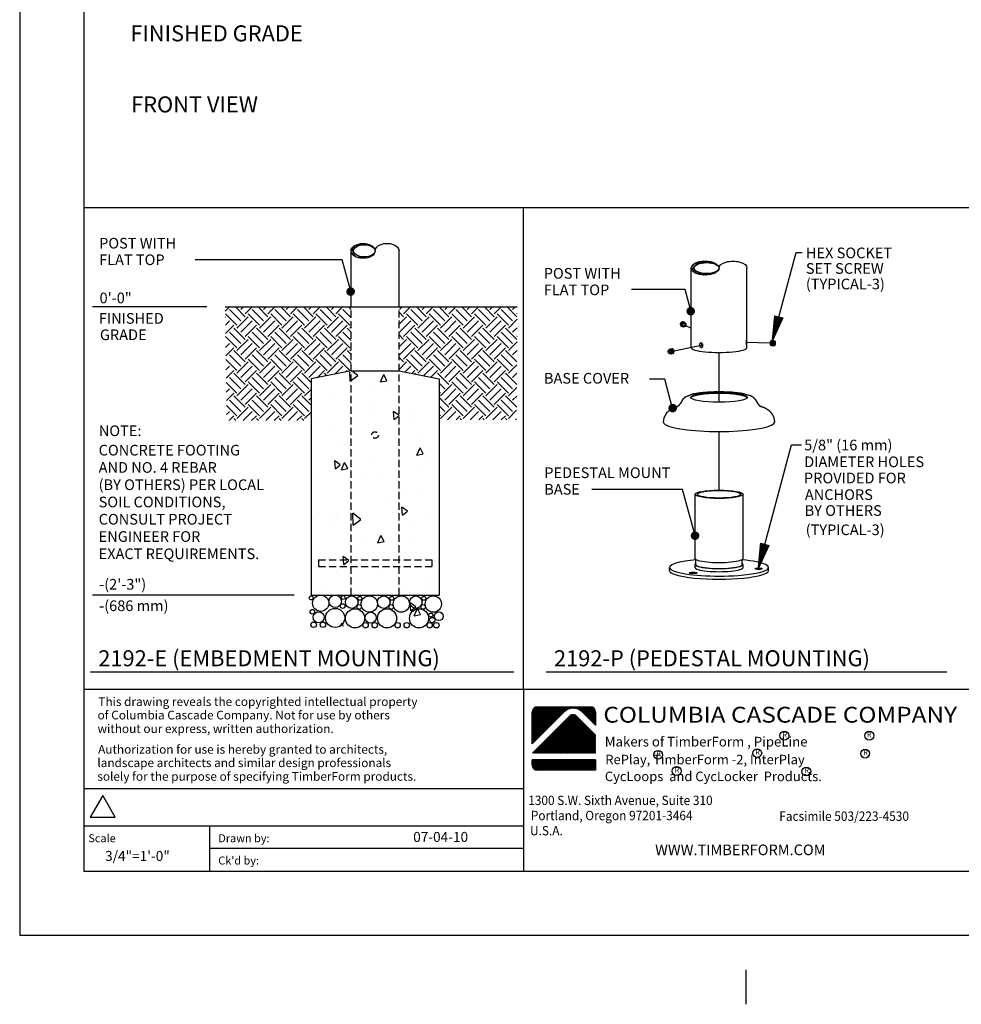
# Model space of a CAD drawing. Extents: x -9 to 141, y -7 to 181.
# Drawn here: x -2 to 86, y -7 to 85 of the extents above; entities that cross this region are included whole.
import ezdxf
from ezdxf.enums import TextEntityAlignment as Align

# ---------------------------------------------------------------- set-up
doc = ezdxf.new("R2010")
doc.units = 0
doc.header["$LTSCALE"] = 5.3333
doc.header["$MEASUREMENT"] = 0
doc.linetypes.add('HIDDEN2', pattern=[0.1875, 0.125, -0.0625])
doc.linetypes.add('PHANTOM2', pattern=[1.25, 0.625, -0.125, 0.125, -0.125, 0.125, -0.125])
doc.layers.get('0').update_dxf_attribs({"color": 2, "linetype": 'CONTINUOUS'})
for name, color, linetype in [('1', 7, 'CONTINUOUS'), ('BOLD', 10, 'CONTINUOUS'), ('DIM', 4, 'CONTINUOUS'), ('HATCH', 9, 'CONTINUOUS'), ('HIDDEN', 3, 'HIDDEN2'), ('LEADERS', 7, 'CONTINUOUS'), ('NOTES', 7, 'CONTINUOUS'), ('PHANTOM', 5, 'PHANTOM2'), ('TITLE', 7, 'CONTINUOUS')]:
    doc.layers.add(name, color=color, linetype=linetype)
doc.styles.add('ROMANC', font='ROMANC.shx')
doc.styles.add('ROMAND', font='romand', dxfattribs={"height": 1.5})
doc.styles.add('ROMANS', font='ROMANS', dxfattribs={"height": 1.8})

# ---------------------------------------------------------------- blocks, each defined once
blk = doc.blocks.new('*X3')
at = {"color": 0}
for p, q in [((380.55, 36.01), (381.66, 37.12)), ((380.55, 36.18), (381.48, 37.12)), ((380.55, 36.36), (381.3, 37.12)), ((380.55, 36.54), (381.13, 37.12)), ((380.55, 36.72), (380.95, 37.12)), ((380.55, 36.89), (380.77, 37.12)), ((380.55, 37.07), (380.6, 37.12)), ((380.58, 35.86), (381.83, 37.12)), ((380.62, 35.73), (382.01, 37.12)), ((380.68, 35.61), (382.19, 37.12)), ((380.75, 35.51), (382.36, 37.12)), ((380.84, 35.41), (382.54, 37.12)), ((380.93, 35.33), (382.72, 37.12)), ((381.04, 35.26), (382.89, 37.12)), ((381.15, 35.2), (383.07, 37.12)), ((381.28, 35.15), (383.25, 37.12)), ((381.43, 35.13), (383.43, 37.12)), ((381.6, 35.12), (383.6, 37.12)), ((381.78, 35.12), (383.78, 37.12)), ((381.96, 35.12), (383.96, 37.12)), ((382.13, 35.12), (384.13, 37.12)), ((382.31, 35.12), (384.31, 37.12)), ((382.49, 35.12), (384.49, 37.12)), ((382.66, 35.12), (384.66, 37.12)), ((382.84, 35.12), (384.84, 37.12)), ((383.02, 35.12), (385.02, 37.12)), ((383.19, 35.12), (385.19, 37.12)), ((383.37, 35.12), (385.37, 37.12)), ((383.55, 35.12), (385.55, 37.12)), ((383.72, 35.12), (385.72, 37.12)), ((383.9, 35.12), (385.9, 37.12)), ((384.08, 35.12), (386.08, 37.12)), ((384.25, 35.12), (386.25, 37.12)), ((384.43, 35.12), (386.43, 37.12)), ((384.61, 35.12), (386.61, 37.12)), ((384.78, 35.12), (386.78, 37.12)), ((384.96, 35.12), (386.96, 37.12)), ((385.14, 35.12), (387.14, 37.12)), ((385.31, 35.12), (387.31, 37.12)), ((385.49, 35.12), (387.49, 37.12)), ((385.67, 35.12), (387.67, 37.12)), ((385.84, 35.12), (387.84, 37.12)), ((386.02, 35.12), (388.02, 37.12)), ((386.2, 35.12), (388.2, 37.12)), ((386.37, 35.12), (388.37, 37.12)), ((386.55, 35.12), (388.55, 37.12)), ((386.73, 35.12), (388.73, 37.12)), ((386.91, 35.12), (388.91, 37.12)), ((387.08, 35.12), (389.08, 37.12)), ((387.26, 35.12), (389.26, 37.12)), ((387.44, 35.12), (389.44, 37.12)), ((387.61, 35.12), (389.61, 37.12)), ((387.79, 35.12), (389.79, 37.12)), ((387.97, 35.12), (389.97, 37.12)), ((388.14, 35.12), (390.14, 37.12)), ((388.32, 35.12), (390.32, 37.12)), ((388.5, 35.12), (390.5, 37.12)), ((388.67, 35.12), (390.67, 37.12)), ((388.85, 35.12), (390.85, 37.12)), ((389.03, 35.12), (391.03, 37.12)), ((389.2, 35.12), (391.2, 37.12)), ((389.38, 35.12), (391.38, 37.12)), ((389.56, 35.12), (391.56, 37.12)), ((389.73, 35.12), (391.73, 37.12)), ((389.91, 35.12), (391.91, 37.12)), ((390.09, 35.12), (392.09, 37.12)), ((390.26, 35.12), (392.26, 37.12)), ((390.44, 35.12), (392.44, 37.12)), ((390.62, 35.12), (392.55, 37.05)), ((390.79, 35.12), (392.55, 36.87)), ((390.97, 35.12), (392.55, 36.69)), ((391.15, 35.12), (392.55, 36.52)), ((391.32, 35.12), (392.55, 36.34)), ((391.5, 35.12), (392.55, 36.16)), ((391.68, 35.12), (392.55, 35.99)), ((391.86, 35.12), (392.55, 35.81)), ((392.03, 35.12), (392.55, 35.63)), ((392.21, 35.12), (392.55, 35.46)), ((392.39, 35.12), (392.55, 35.28))]:
    blk.add_line(p, q, dxfattribs=at)
blk = doc.blocks.new('*X2')
at = {"color": 0}
for p, q in [((380.55, 40.25), (387.41, 47.12)), ((380.55, 40.43), (387.24, 47.12)), ((380.55, 40.6), (387.06, 47.12)), ((380.55, 40.78), (386.88, 47.12)), ((380.55, 40.96), (386.71, 47.12)), ((380.55, 41.13), (386.53, 47.12)), ((380.55, 41.31), (386.35, 47.12)), ((380.55, 41.49), (386.18, 47.12)), ((380.55, 41.66), (386, 47.12)), ((380.55, 41.84), (385.82, 47.12)), ((380.55, 42.02), (385.65, 47.12)), ((380.55, 42.2), (385.47, 47.12)), ((380.55, 42.37), (385.29, 47.12)), ((380.55, 42.55), (385.12, 47.12)), ((380.55, 42.73), (384.94, 47.12)), ((380.55, 42.9), (384.76, 47.12)), ((380.55, 43.08), (384.59, 47.12)), ((380.55, 43.26), (384.41, 47.12)), ((380.55, 43.43), (384.23, 47.12)), ((380.55, 43.61), (384.06, 47.12)), ((380.55, 43.79), (383.88, 47.12)), ((380.55, 43.96), (383.7, 47.12)), ((380.55, 44.14), (383.53, 47.12)), ((380.55, 44.32), (383.35, 47.12)), ((380.55, 44.49), (383.17, 47.12)), ((380.55, 44.67), (383, 47.12)), ((380.55, 44.85), (382.82, 47.12)), ((380.55, 45.02), (382.64, 47.12)), ((380.55, 45.2), (382.47, 47.12)), ((380.55, 45.38), (382.29, 47.12)), ((380.55, 45.55), (382.11, 47.12)), ((380.55, 45.73), (381.93, 47.12)), ((380.55, 45.91), (381.76, 47.12)), ((380.55, 46.08), (381.58, 47.12)), ((380.56, 46.27), (381.39, 47.11)), ((380.63, 46.52), (381.14, 47.04)), ((386.89, 46.42), (387.59, 47.12)), ((387.29, 46.64), (387.77, 47.12)), ((387.57, 46.74), (387.95, 47.12)), ((387.81, 46.8), (388.12, 47.12)), ((388.02, 46.84), (388.3, 47.12)), ((388.21, 46.85), (388.48, 47.12)), ((388.38, 46.85), (388.65, 47.12)), ((388.55, 46.84), (388.83, 47.12)), ((388.7, 46.82), (389.01, 47.12)), ((388.85, 46.79), (389.18, 47.12)), ((388.99, 46.75), (389.36, 47.12)), ((389.13, 46.71), (389.54, 47.12)), ((389.25, 46.66), (389.71, 47.12)), ((389.38, 46.61), (389.89, 47.12)), ((389.49, 46.55), (390.07, 47.12)), ((389.61, 46.48), (390.24, 47.12)), ((389.71, 46.41), (390.42, 47.12)), ((389.81, 46.34), (390.6, 47.12)), ((389.91, 46.26), (390.77, 47.12)), ((390.01, 46.18), (390.95, 47.12)), ((390.1, 46.09), (391.13, 47.12)), ((390.18, 46), (391.3, 47.12)), ((390.27, 45.91), (391.48, 47.12)), ((390.36, 45.82), (391.65, 47.11)), ((390.45, 45.73), (391.8, 47.09)), ((390.54, 45.65), (391.93, 47.04)), ((390.63, 45.56), (392.05, 46.98)), ((390.71, 45.47), (392.16, 46.91)), ((390.8, 45.38), (392.25, 46.83)), ((390.89, 45.29), (392.33, 46.74)), ((390.98, 45.2), (392.41, 46.63)), ((391.07, 45.12), (392.47, 46.51)), ((391.16, 45.03), (392.51, 46.38)), ((391.24, 44.94), (392.54, 46.23)), ((391.33, 44.85), (392.55, 46.06)), ((391.42, 44.76), (392.55, 45.89)), ((391.51, 44.67), (392.55, 45.71)), ((391.6, 44.59), (392.55, 45.53)), ((391.69, 44.5), (392.55, 45.36)), ((391.77, 44.41), (392.55, 45.18)), ((391.86, 44.32), (392.55, 45)), ((391.95, 44.23), (392.55, 44.83)), ((392.04, 44.14), (392.55, 44.65)), ((392.13, 44.05), (392.55, 44.47)), ((392.22, 43.97), (392.55, 44.3)), ((392.31, 43.88), (392.55, 44.12)), ((392.39, 43.79), (392.55, 43.94)), ((392.48, 43.7), (392.55, 43.77))]:
    blk.add_line(p, q, dxfattribs=at)
blk = doc.blocks.new('*X1')
at = {"color": 0}
for p, q in [((380.61, 38.37), (387.83, 45.59)), ((380.7, 38.37), (387.98, 45.66)), ((380.79, 38.37), (388.1, 45.69)), ((380.87, 38.37), (388.21, 45.7)), ((380.96, 38.37), (388.3, 45.71)), ((381.05, 38.37), (388.38, 45.7)), ((381.14, 38.37), (388.46, 45.69)), ((381.23, 38.37), (388.53, 45.68)), ((381.32, 38.37), (388.6, 45.66)), ((381.4, 38.37), (388.67, 45.63)), ((381.49, 38.37), (388.73, 45.61)), ((381.58, 38.37), (388.79, 45.58)), ((381.67, 38.37), (388.84, 45.54)), ((381.76, 38.37), (388.89, 45.51)), ((381.85, 38.37), (388.94, 45.47)), ((381.94, 38.37), (388.99, 45.42)), ((382.02, 38.37), (389.03, 45.38)), ((382.11, 38.37), (389.08, 45.34)), ((382.2, 38.37), (389.12, 45.29)), ((382.29, 38.37), (389.17, 45.25)), ((382.38, 38.37), (389.21, 45.2)), ((382.47, 38.37), (389.26, 45.16)), ((382.55, 38.37), (389.3, 45.12)), ((382.64, 38.37), (389.34, 45.07)), ((382.73, 38.37), (389.39, 45.03)), ((382.82, 38.37), (389.43, 44.98)), ((382.91, 38.37), (389.48, 44.94)), ((383, 38.37), (389.52, 44.89)), ((383.08, 38.37), (389.56, 44.85)), ((383.17, 38.37), (389.61, 44.81)), ((383.26, 38.37), (389.65, 44.76)), ((383.35, 38.37), (389.7, 44.72)), ((383.44, 38.37), (389.74, 44.67)), ((383.53, 38.37), (389.79, 44.63)), ((383.61, 38.37), (389.83, 44.59)), ((383.7, 38.37), (389.87, 44.54)), ((383.79, 38.37), (389.92, 44.5)), ((383.88, 38.37), (389.96, 44.45)), ((383.97, 38.37), (390.01, 44.41)), ((384.06, 38.37), (390.05, 44.36)), ((384.14, 38.37), (390.1, 44.32)), ((384.23, 38.37), (390.14, 44.28)), ((384.32, 38.37), (390.18, 44.23)), ((384.41, 38.37), (390.23, 44.19)), ((384.5, 38.37), (390.27, 44.14)), ((384.59, 38.37), (390.32, 44.1)), ((384.68, 38.37), (390.36, 44.05)), ((384.76, 38.37), (390.4, 44.01)), ((384.85, 38.37), (390.45, 43.97)), ((384.94, 38.37), (390.49, 43.92)), ((385.03, 38.37), (390.54, 43.88)), ((385.12, 38.37), (390.58, 43.83)), ((385.21, 38.37), (390.63, 43.79)), ((385.29, 38.37), (390.67, 43.75)), ((385.38, 38.37), (390.71, 43.7)), ((385.47, 38.37), (390.76, 43.66)), ((385.56, 38.37), (390.8, 43.61)), ((385.65, 38.37), (390.85, 43.57)), ((385.74, 38.37), (390.89, 43.52)), ((385.82, 38.37), (390.93, 43.48)), ((385.91, 38.37), (390.98, 43.44)), ((386, 38.37), (391.02, 43.39)), ((386.09, 38.37), (391.07, 43.35)), ((386.18, 38.37), (391.11, 43.3)), ((386.27, 38.37), (391.16, 43.26)), ((386.35, 38.37), (391.2, 43.22)), ((386.44, 38.37), (391.24, 43.17)), ((386.53, 38.37), (391.29, 43.13)), ((386.62, 38.37), (391.33, 43.08)), ((386.71, 38.37), (391.38, 43.04)), ((386.8, 38.37), (391.42, 42.99)), ((386.88, 38.37), (391.47, 42.95)), ((386.97, 38.37), (391.51, 42.91)), ((387.06, 38.37), (391.55, 42.86)), ((387.15, 38.37), (391.6, 42.82)), ((387.24, 38.37), (391.64, 42.77)), ((387.33, 38.37), (391.69, 42.73)), ((387.42, 38.37), (391.73, 42.68)), ((387.5, 38.37), (391.77, 42.64)), ((387.59, 38.37), (391.82, 42.6)), ((387.68, 38.37), (391.86, 42.55)), ((387.77, 38.37), (391.91, 42.51)), ((387.86, 38.37), (391.95, 42.46)), ((387.95, 38.37), (392, 42.42)), ((388.03, 38.37), (392.04, 42.38)), ((388.12, 38.37), (392.08, 42.33)), ((388.21, 38.37), (392.13, 42.29)), ((388.3, 38.37), (392.17, 42.24)), ((388.39, 38.37), (392.22, 42.2)), ((388.48, 38.37), (392.26, 42.15)), ((388.56, 38.37), (392.31, 42.11)), ((388.65, 38.37), (392.35, 42.07)), ((388.74, 38.37), (392.39, 42.02)), ((388.83, 38.37), (392.44, 41.98)), ((388.92, 38.37), (392.48, 41.93)), ((389.01, 38.37), (392.53, 41.89)), ((389.09, 38.37), (392.55, 41.82)), ((389.18, 38.37), (392.55, 41.73)), ((389.27, 38.37), (392.55, 41.64)), ((389.36, 38.37), (392.55, 41.56)), ((389.45, 38.37), (392.55, 41.47)), ((389.54, 38.37), (392.55, 41.38)), ((389.62, 38.37), (392.55, 41.29)), ((389.71, 38.37), (392.55, 41.2)), ((389.8, 38.37), (392.55, 41.11)), ((389.89, 38.37), (392.55, 41.03)), ((389.98, 38.37), (392.55, 40.94)), ((390.07, 38.37), (392.55, 40.85)), ((390.16, 38.37), (392.55, 40.76)), ((390.24, 38.37), (392.55, 40.67)), ((390.33, 38.37), (392.55, 40.58)), ((390.42, 38.37), (392.55, 40.49)), ((390.51, 38.37), (392.55, 40.41)), ((390.6, 38.37), (392.55, 40.32)), ((390.69, 38.37), (392.55, 40.23)), ((390.77, 38.37), (392.55, 40.14)), ((390.86, 38.37), (392.55, 40.05)), ((390.95, 38.37), (392.55, 39.96)), ((391.04, 38.37), (392.55, 39.88)), ((391.13, 38.37), (392.55, 39.79)), ((391.22, 38.37), (392.55, 39.7)), ((391.3, 38.37), (392.55, 39.61)), ((391.39, 38.37), (392.55, 39.52)), ((391.48, 38.37), (392.55, 39.43)), ((391.57, 38.37), (392.55, 39.35)), ((391.66, 38.37), (392.55, 39.26)), ((391.75, 38.37), (392.55, 39.17)), ((391.83, 38.37), (392.55, 39.08)), ((391.92, 38.37), (392.55, 38.99)), ((392.01, 38.37), (392.55, 38.9)), ((392.1, 38.37), (392.55, 38.82)), ((392.19, 38.37), (392.55, 38.73)), ((392.28, 38.37), (392.55, 38.64)), ((392.37, 38.37), (392.55, 38.55)), ((392.45, 38.37), (392.55, 38.46)), ((392.54, 38.37), (392.55, 38.37))]:
    blk.add_line(p, q, dxfattribs=at)
blk = doc.blocks.new('*X4')
at = {"color": 0}
for p, q in [((4.7807, 6.634), (4.8374, 6.634)), ((4.7864, 6.6349), (4.8374, 6.6349)), ((4.7921, 6.6359), (4.8374, 6.6359)), ((4.7978, 6.6368), (4.8374, 6.6368)), ((4.8034, 6.6378), (4.8374, 6.6378)), ((4.8091, 6.6387), (4.8374, 6.6387)), ((4.8148, 6.6397), (4.8374, 6.6397)), ((4.8204, 6.6406), (4.8374, 6.6406)), ((4.8261, 6.6415), (4.8374, 6.6415)), ((4.8318, 6.6425), (4.8374, 6.6425)), ((4.6589, 6.6132), (4.8374, 6.6132)), ((4.6617, 6.6141), (4.8374, 6.6141)), ((4.6646, 6.6122), (4.8374, 6.6122)), ((4.6673, 6.6151), (4.8374, 6.6151)), ((4.6702, 6.6113), (4.8374, 6.6113)), ((4.673, 6.616), (4.8374, 6.616)), ((4.6759, 6.6104), (4.8374, 6.6104)), ((4.6787, 6.617), (4.8374, 6.617)), ((4.6816, 6.6094), (4.8374, 6.6094)), ((4.6843, 6.6179), (4.8374, 6.6179)), ((4.6872, 6.6085), (4.8374, 6.6085)), ((4.69, 6.6189), (4.8374, 6.6189)), ((4.6929, 6.6075), (4.8374, 6.6075)), ((4.6957, 6.6198), (4.8374, 6.6198)), ((4.6986, 6.6066), (4.8374, 6.6066)), ((4.7013, 6.6208), (4.8374, 6.6208)), ((4.7043, 6.6056), (4.8374, 6.6056)), ((4.707, 6.6217), (4.8374, 6.6217)), ((4.7099, 6.6047), (4.8374, 6.6047)), ((4.7127, 6.6226), (4.8374, 6.6226)), ((4.7156, 6.6037), (4.8374, 6.6037)), ((4.7184, 6.6236), (4.8374, 6.6236)), ((4.7213, 6.6028), (4.8374, 6.6028)), ((4.724, 6.6245), (4.8374, 6.6245)), ((4.7269, 6.6018), (4.8374, 6.6018)), ((4.7297, 6.6255), (4.8374, 6.6255)), ((4.7326, 6.6009), (4.8374, 6.6009)), ((4.7354, 6.6264), (4.8374, 6.6264)), ((4.7383, 6.6), (4.8374, 6.6)), ((4.741, 6.6274), (4.8374, 6.6274)), ((4.744, 6.599), (4.8374, 6.599)), ((4.7467, 6.6283), (4.8374, 6.6283)), ((4.7496, 6.5981), (4.8374, 6.5981)), ((4.7524, 6.6293), (4.8374, 6.6293)), ((4.7553, 6.5971), (4.8374, 6.5971)), ((4.7581, 6.6302), (4.8374, 6.6302)), ((4.761, 6.5962), (4.8374, 6.5962)), ((4.7637, 6.6311), (4.8374, 6.6311)), ((4.7666, 6.5952), (4.8374, 6.5952)), ((4.7694, 6.6321), (4.8374, 6.6321)), ((4.7723, 6.5943), (4.8374, 6.5943)), ((4.7751, 6.633), (4.8374, 6.633)), ((4.778, 6.5933), (4.8374, 6.5933)), ((4.7837, 6.5924), (4.8374, 6.5924)), ((4.7893, 6.5915), (4.8374, 6.5915)), ((4.795, 6.5905), (4.8374, 6.5905)), ((4.8007, 6.5896), (4.8374, 6.5896)), ((4.8063, 6.5886), (4.8374, 6.5886)), ((4.812, 6.5877), (4.8374, 6.5877)), ((4.8177, 6.5867), (4.8374, 6.5867)), ((4.8233, 6.5858), (4.8374, 6.5858)), ((4.829, 6.5848), (4.8374, 6.5848)), ((4.8347, 6.5839), (4.8374, 6.5839))]:
    blk.add_line(p, q, dxfattribs=at)
blk = doc.blocks.new('ARROW-2D')
blk.add_lwpolyline([(0, 0), (0.18, 0.03), (0.18, -0.03)], close=True)
blk.add_blockref('*X4', (-4.6574, -6.6134))

msp = doc.modelspace()

# ---------------------------------------------------------------- hatches: boundary and pattern name
h = msp.add_hatch()
h.set_pattern_fill('ANSI32', scale=0.75, angle=360, style=0)
h.set_pattern_definition([(135, (31.26334, 65.90302), (-0.198874, -0.198874), []), (135, (31.26334, 66.0356), (-0.198874, -0.198874), [])])
edge = h.paths.add_edge_path(flags=16)
edge.add_ellipse((30.25684, 63.18525), major_axis=(-1.0065, 0), ratio=0.56082531, start_angle=0, end_angle=360)
edge = h.paths.add_edge_path()
edge.add_ellipse((30.13834, 63.18525), major_axis=(-1.125, 0), ratio=0.61969145, start_angle=0, end_angle=360)
at = {"layer": 'HATCH'}
h = msp.add_hatch(dxfattribs=at)
h.set_pattern_fill('ANSI32', color=256, scale=0.580645, angle=180, style=0)
h.set_pattern_definition([(225, (101.02237, 77.74808), (0.1539668, -0.1539668), []), (225, (100.91972, 77.74808), (0.1539668, -0.1539668), [])])
edge = h.paths.add_edge_path(flags=16)
edge.add_ellipse((62.32934, 61.57074), major_axis=(-1.16884, 0), ratio=0.44113264, start_angle=0, end_angle=360)
edge = h.paths.add_edge_path()
edge.add_ellipse((62.19172, 61.57074), major_axis=(-1.30645, 0), ratio=0.5, start_angle=0, end_angle=360)
h = msp.add_hatch(dxfattribs=at)
h.set_pattern_fill('EARTH', color=256, scale=6, angle=45, style=0)
h.paths.add_polyline_path([(44.58986, 57.92367), (33.51334, 57.92367), (33.51334, 51.92367), (37.26334, 51.17367), (37.26334, 47.33833), (44.52725, 47.33833)])
h.paths.add_polyline_path([(17.2106, 57.92367), (29.01334, 57.92367), (29.01334, 51.92367), (25.26334, 51.17367), (25.26334, 47.27576), (17.35497, 47.27576)])
h = msp.add_hatch(dxfattribs=at)
h.set_pattern_fill('AR-CONC', color=256, angle=45, style=0)
h.set_pattern_definition([(95, (-3.9834, -2.9573), (5.5155, 4.62807), [0.75, -8.25]), (40, (-3.9834, -2.957), (-6.2999, 4.3377), [0.6, -6.6]), (145.451, (-3.524, -2.572), (-0.7844, 8.96575), [0.6374, -7.0114]), (91.184, (-5.398, -1.543), (8.7169, 6.3761), [1.125, -12.375]), (141.636, (-4.671, -1.012), (-0.279, 13.4971), [0.9561, -10.5171]), (36.184, (-5.398, -1.543), (-0.279, 13.4971), [0.9, -9.9]), (66, (-4.337, -1.1896), (7.0677, 1.3738), [0.75, -8.25]), (11, (-4.337, -1.1896), (-3.4071, 6.8481), [0.6, -6.6]), (116.451, (-3.748, -1.075), (3.66064, 8.2219), [0.6374, -7.0114]), (82.5, (-3.9834, -2.9573), (-2.26793, 2.4399), [0, -6.52, 0, -6.7, 0, -6.625]), (52.5, (-3.9834, -2.9573), (-0.92873, 4.6491), [0, -3.82, 0, -6.37, 0, -2.525]), (12.5, (-5.5603, -4.5342), (3.93418, 3.61521), [0, -2.5, 0, -7.8, 0, -10.35]), (2.5, (-6.2674, -5.2413), (3.4159, 4.8316), [0, -3.25, 0, -5.18, 0, -7.35])])
h.paths.add_polyline_path([(37.26334, 51.21632), (37.26334, 27.96632), (25.26334, 27.96632), (25.26334, 51.21632), (29.82584, 51.96632), (32.70084, 51.96632)])

# ---------------------------------------------------------------- linework, layer by layer
at = {"color": 7}
for p, q in [((29.01334, 57.92367), (29.01334, 63.18525)), ((33.51334, 57.92367), (33.51334, 63.18525)), ((29.01334, 51.92367), (25.26334, 51.17367)), ((29.01334, 51.92367), (33.51334, 51.92367)), ((29.82584, 51.92367), (32.70084, 51.92367)), ((33.51334, 51.92367), (37.26334, 51.17367)), ((25.26334, 51.17367), (25.26334, 30.92367)), ((37.26334, 51.17367), (37.26334, 30.92367)), ((25.26334, 30.92367), (37.26334, 30.92367))]:
    msp.add_line(p, q, dxfattribs=at)
at = {"color": 7, "extrusion": (1.38778e-17, 0.984808, 0.173648)}
for p, q in [((60.88527, 54.11408), (60.88527, 61.57074)), ((66.11108, 54.11408), (66.11108, 61.57074)), ((60.07386, 49.22349), (59.85725, 48.85593)), ((66.92249, 49.22349), (67.1391, 48.85593)), ((61.24818, 34.3617), (61.24818, 40.36585)), ((65.74818, 34.3617), (65.74818, 40.36585)), ((61.32076, 33.78987), (61.32076, 34.26326)), ((65.67559, 33.78987), (65.67559, 34.26326)), ((58.85301, 33.21805), (58.85301, 33.50396)), ((61.24818, 33.50396), (61.24818, 33.78987)), ((65.74818, 33.50396), (65.74818, 33.78987)), ((68.14334, 33.21805), (68.14334, 33.50396))]:
    msp.add_line(p, q, dxfattribs=at)
msp.add_line((17.2106, 57.92367), (44.58986, 57.92367))
at = {"color": 7}
for centre, major_axis, ratio in [((30.13834, 63.18525), (-1.125, 0), 0.61969145), ((30.25684, 63.18525), (-1.0065, 0), 0.56082531), ((63.49818, 49.44855), (-2.64902, 0), 0.17364818), ((63.49818, 40.36585), (2.25, 0), 0.17364818), ((63.49818, 40.36585), (2.03168, 0), 0.17364818), ((67.21503, 33.39016), (-0.3629, 0), 0.17364818), ((61.07217, 33.00191), (-0.3629, 0), 0.17364818)]:
    msp.add_ellipse(centre, major_axis=major_axis, ratio=ratio, dxfattribs=at)
at = {"color": 7, "extrusion": (0, 0, -1)}
msp.add_ellipse((32.38834, 63.18525), major_axis=(1.125, 0), ratio=0.61969145, start_param=3.14159265, end_param=6.28318531, dxfattribs=at)
at = {"color": 7}
for centre, major_axis, start_param, end_param in [((63.49818, 54.11408), (2.6129, 0), 3.14159265, 6.28318531), ((63.49818, 49.35706), (-2.64902, 0), 3.2412055, 6.18357246), ((63.49818, 47.15369), (5.22581, 0), 3.14159265, 3.4906585), ((63.49818, 47.15369), (5.22581, 0), 3.4906585, 6.28318531), ((63.49818, 33.50396), (4.64516, 0), 2.05867147, 6.63225116), ((63.49818, 34.3617), (2.25, 0), 3.14159265, 6.28318531), ((63.49818, 33.50396), (-4.64516, 0), 3.4906585, 4.22451383), ((63.49818, 33.78987), (-2.25, 0), -0.25468805, 3.39628071), ((63.49818, 33.50396), (2.25, 0), 3.14159265, 6.28318531), ((63.49818, 33.78987), (2.17742, 0), 3.14159265, 6.28318531), ((63.49818, 33.21805), (4.64516, 0), 3.14159265, 6.28318531)]:
    msp.add_ellipse(centre, major_axis=major_axis, ratio=0.17364818, start_param=start_param, end_param=end_param, dxfattribs=at)
for points in [[(61.78675, 49.87655), (60.99572, 49.74397)], [(62.71274, 49.94987), (61.78675, 49.87655)], [(63.71004, 49.9665), (62.71274, 49.94987)], [(64.7003, 49.92482), (63.71004, 49.9665)], [(65.63003, 49.81754), (64.7003, 49.92482)], [(60.29752, 49.46474), (60.07386, 49.22349)], [(60.99572, 49.74397), (60.29752, 49.46474)], [(66.52089, 49.57024), (65.63003, 49.81754)], [(66.77168, 49.40595), (66.52089, 49.57024)], [(66.92249, 49.22349), (66.77168, 49.40595)], [(58.58324, 47.99798), (58.31618, 47.48649)], [(59.01185, 48.35488), (58.58324, 47.99798)], [(59.39496, 48.53491), (59.01185, 48.35488)], [(59.65739, 48.62276), (59.39496, 48.53491)], [(59.60825, 48.58921), (59.65182, 48.61848)], [(59.65182, 48.61848), (59.78827, 48.75481)], [(59.78827, 48.75481), (59.85725, 48.85593)], [(67.1391, 48.85593), (67.28077, 48.6737)], [(67.28077, 48.6737), (67.36928, 48.60083)], [(67.38152, 48.60987), (67.33896, 48.62276)], [(67.36928, 48.60083), (67.3881, 48.58921)], [(67.76381, 48.4681), (67.38152, 48.60987)], [(68.16001, 48.23795), (67.76381, 48.4681)], [(68.44584, 47.95718), (68.16001, 48.23795)], [(58.31618, 47.48649), (58.27237, 47.15369)], [(68.64569, 47.59584), (68.44584, 47.95718)], [(68.72398, 47.15369), (68.64569, 47.59584)]]:
    msp.add_open_spline(points, degree=1, dxfattribs=at)
at = {"layer": '1', "extrusion": (1.38778e-17, 0.984808, 0.173648)}
for p, q in [((60.29034, 56.4576), (60.16622, 56.51682)), ((60.10282, 56.06456), (59.9787, 56.12378)), ((68.30602, 54.68172), (68.37754, 54.75105)), ((68.3841, 54.75415), (68.74149, 54.74321)), ((68.70331, 54.49454), (68.71907, 54.66481)), ((68.71907, 54.3553), (68.70331, 54.49454)), ((68.76633, 54.5566), (68.70922, 54.55835)), ((68.71907, 54.66481), (68.75058, 54.69584)), ((68.75058, 54.69584), (68.76633, 54.5566)), ((68.76633, 54.5566), (68.75058, 54.38633)), ((58.75616, 53.75359), (58.82566, 53.89821)), ((58.75616, 53.75359), (58.84946, 53.7729)), ((58.82566, 53.58871), (58.75616, 53.75359)), ((58.82566, 53.89821), (58.96466, 53.87796)), ((58.82566, 53.58871), (58.91896, 53.60801)), ((58.96466, 53.56845), (58.82566, 53.58871)), ((58.90419, 53.88677), (58.84946, 53.7729)), ((58.84946, 53.7729), (58.91896, 53.60801)), ((59.0843, 53.99483), (58.85103, 53.94656)), ((58.91896, 53.60801), (58.97943, 53.5992)), ((59.17255, 53.56838), (58.93928, 53.52011)), ((58.96466, 53.87796), (59.03416, 53.71308)), ((59.03416, 53.71308), (58.96466, 53.56845)), ((68.29727, 54.39594), (68.36441, 54.32237)), ((68.37077, 54.31887), (68.72816, 54.30793)), ((68.75058, 54.38633), (68.71544, 54.38741)), ((68.75058, 54.38633), (68.71907, 54.3553))]:
    msp.add_line(p, q, dxfattribs=at)
at = {"layer": '1'}
for centre, major_axis, ratio in [((62.19172, 61.57074), (-1.30645, 0), 0.5), ((62.32934, 61.57074), (-1.16884, 0), 0.44113264), ((60.19658, 56.26108), (0.09376, 0.19652), 0.92541658), ((60.2214, 56.24924), (-0.06251, -0.13101), 0.92541658), ((68.73482, 54.52557), (0.00666, 0.21764), 0.17101007), ((58.89516, 53.73333), (-0.04413, 0.21322), 0.75440651)]:
    msp.add_ellipse(centre, major_axis=major_axis, ratio=ratio, dxfattribs=at)
at = {"layer": '1', "extrusion": (0, 0, -1)}
msp.add_ellipse((64.80463, 61.57074), major_axis=(1.30645, 0), ratio=0.5, start_param=3.14159265, end_param=6.28318531, dxfattribs=at)
at = {"layer": '1'}
for centre, major_axis, ratio, start_param, end_param in [((60.07246, 56.3203), (0.09376, 0.19652), 0.92541658, 0, 2.04680293), ((60.07246, 56.3203), (0.09376, 0.19652), 0.92541658, 2.04680293, 3.14159265), ((60.1015, 56.30644), (0.09376, 0.19652), 0.92541658, 0, 2.04680293), ((60.13286, 56.29148), (0.09376, 0.19652), 0.92541658, 0, 2.04680293), ((60.16281, 56.2772), (0.09376, 0.19652), 0.92541658, 0, 2.04680293), ((60.1015, 56.30644), (0.09376, 0.19652), 0.92541658, 2.04680293, 3.14159265), ((60.13286, 56.29148), (0.09376, 0.19652), 0.92541658, 2.04680293, 3.14159265), ((60.16281, 56.2772), (0.09376, 0.19652), 0.92541658, 2.04680293, 3.14159265), ((68.30595, 54.5387), (0.00444, 0.14509), 0.17101007, 0.17445033, 2.96714232), ((68.37743, 54.53651), (-0.01188, 0.24469), 0.15153152, -0.48207872, 2.65951393), ((68.45143, 54.53425), (-0.01188, 0.24469), 0.15153152, -0.48207872, 2.65951393), ((68.52636, 54.53195), (-0.01188, 0.24469), 0.15153152, -0.48207872, 2.65951393), ((68.60599, 54.52951), (-0.01188, 0.24469), 0.15153152, -0.48207872, 2.65951393), ((68.67356, 54.52744), (-0.01188, 0.24469), 0.15153152, -0.48207872, 2.65951393), ((58.94113, 53.74285), (-0.04413, 0.21322), 0.75440651, 4.44465871, 6.28318531), ((58.98388, 53.75169), (-0.04413, 0.21322), 0.75440651, 4.44465871, 6.28318531), ((58.94113, 53.74285), (-0.04413, 0.21322), 0.75440651, 3.14159265, 4.44465871), ((59.03036, 53.76131), (-0.04413, 0.21322), 0.75440651, 4.44465871, 6.28318531), ((58.98388, 53.75169), (-0.04413, 0.21322), 0.75440651, 3.14159265, 4.44465871), ((59.08273, 53.77215), (-0.04413, 0.21322), 0.75440651, 4.44465871, 6.28318531), ((59.03036, 53.76131), (-0.04413, 0.21322), 0.75440651, 3.14159265, 4.44465871), ((59.12843, 53.78161), (-0.04413, 0.21322), 0.75440651, 4.44465871, 6.28318531), ((59.08273, 53.77215), (-0.04413, 0.21322), 0.75440651, 3.14159265, 4.44465871), ((59.12843, 53.78161), (-0.04413, 0.21322), 0.75440651, 3.14159265, 4.44465871), ((63.49818, 54.11408), (-2.32258, 0), 0.17364818, -0.85308615, -0.77880474)]:
    msp.add_ellipse(centre, major_axis=major_axis, ratio=ratio, start_param=start_param, end_param=end_param, dxfattribs=at)
for points, knots in [([(61.99128, 54.31524), (61.99128, 54.2883), (61.98678, 54.26012), (61.96865, 54.20955), (61.95504, 54.18715), (61.92396, 54.1531), (61.90443, 54.13917), (61.86224, 54.12304), (61.83959, 54.12085), (61.79768, 54.12695), (61.77564, 54.13566), (61.73565, 54.16376), (61.71768, 54.18316), (61.68954, 54.22584), (61.67748, 54.25197), (61.66156, 54.30751), (61.65768, 54.33691), (61.65768, 54.39079), (61.66156, 54.41884), (61.67748, 54.46896), (61.68954, 54.49103), (61.71768, 54.52447), (61.73565, 54.53808), (61.77564, 54.55375), (61.79768, 54.55582), (61.83959, 54.54972), (61.86224, 54.54114), (61.90443, 54.51349), (61.92396, 54.49442), (61.95504, 54.45234), (61.96865, 54.42653), (61.98678, 54.37145), (61.99128, 54.34218), (61.99128, 54.31524)], [0, 0, 0, 0, 0.07066398, 0.07066398, 0.14132796, 0.14132796, 0.21199183, 0.21199183, 0.28265569, 0.28265569, 0.35331956, 0.35331956, 0.42398342, 0.42398342, 0.4946474, 0.4946474, 0.56531138, 0.56531138, 0.63597536, 0.63597536, 0.70663934, 0.70663934, 0.77730321, 0.77730321, 0.84796708, 0.84796708, 0.91863094, 0.91863094, 0.98929481, 0.98929481, 1.05995879, 1.05995879, 1.13062277, 1.13062277, 1.13062277, 1.13062277]), ([(61.87873, 54.53022), (61.86987, 54.51639), (61.86231, 54.50026), (61.84887, 54.45761), (61.84502, 54.42956), (61.84502, 54.37568), (61.84887, 54.34627), (61.86466, 54.2907), (61.87661, 54.26455), (61.90457, 54.22183), (61.92244, 54.20242), (61.94496, 54.18652), (61.94758, 54.18478), (61.95024, 54.18314)], [0.445017544, 0.445017544, 0.445017544, 0.445017544, 0.494713034, 0.494713034, 0.565386431, 0.565386431, 0.636059828, 0.636059828, 0.706733225, 0.706733225, 0.777406436, 0.777406436, 0.786603937, 0.786603937, 0.786603937, 0.786603937]), ([(66.10024, 54.64463), (66.10024, 54.61769), (66.09976, 54.58802), (66.09759, 54.53134), (66.09588, 54.50433), (66.09142, 54.45959), (66.08836, 54.43887), (66.08073, 54.40775), (66.07613, 54.39736), (66.06663, 54.38801), (66.0611, 54.38842), (66.0501, 54.40119), (66.04465, 54.41354), (66.0357, 54.44506), (66.03159, 54.46634), (66.02604, 54.51542), (66.02462, 54.54322), (66.02462, 54.5971), (66.02604, 54.62674), (66.03159, 54.68332), (66.0357, 54.71025), (66.04465, 54.75486), (66.0501, 54.77551), (66.0611, 54.80652), (66.06663, 54.81688), (66.07613, 54.82623), (66.08073, 54.82585), (66.08836, 54.81319), (66.09142, 54.80091), (66.09588, 54.76952), (66.09759, 54.74832), (66.09976, 54.69934), (66.10024, 54.67157), (66.10024, 54.64463)], [0, 0, 0, 0, 0.07066398, 0.07066398, 0.14132796, 0.14132796, 0.21199183, 0.21199183, 0.28265569, 0.28265569, 0.35331956, 0.35331956, 0.42398342, 0.42398342, 0.4946474, 0.4946474, 0.56531138, 0.56531138, 0.63597536, 0.63597536, 0.70663934, 0.70663934, 0.77730321, 0.77730321, 0.84796708, 0.84796708, 0.91863094, 0.91863094, 0.98929481, 0.98929481, 1.05995879, 1.05995879, 1.13062277, 1.13062277, 1.13062277, 1.13062277])]:
    msp.add_open_spline(points, degree=3, knots=knots, dxfattribs=at)
at = {"layer": 'BOLD'}
for p, q in [((3.96, 168.96), (3.96, 5.04)), ((3.96, 67.24634), (128.04, 67.24634)), ((45.1635, 22.10635), (45.1635, 67.24634)), ((3.96, 22.10635), (128.04, 22.10635)), ((3.96, 5.04), (128.04, 5.04))]:
    msp.add_line(p, q, dxfattribs=at)
at = {"layer": 'DIM'}
for p, q in [((15.49701, 57.92367), (4.78396, 57.92367)), ((15.49701, 57.92367), (8.55052, 57.92367)), ((23.66729, 30.92367), (4.78396, 30.92367)), ((4.60744, 23.73459), (44.26882, 23.73459)), ((47.30809, 23.73459), (84.84794, 23.73459))]:
    msp.add_line(p, q, dxfattribs=at)
at = {"layer": 'HATCH'}
for centre, radius in [((25.27474, 30.65218, -16), 0.18282), ((26.16922, 30.15604, -16), 0.76447), ((27.52282, 30.33356, -16), 0.58695), ((28.27474, 30.69076, -16), 0.18282), ((29.07821, 30.25639, -16), 0.58695), ((29.83014, 30.6136, -16), 0.18282), ((30.72461, 30.07887, -16), 0.76447), ((32.07821, 30.25639, -16), 0.58695), ((32.83014, 30.6136, -16), 0.18282), ((33.72461, 30.07887, -16), 0.76447), ((35.07821, 30.25639, -16), 0.58695), ((35.83014, 30.6136, -16), 0.18282), ((36.72461, 30.07887, -16), 0.76447), ((25.38187, 29.35682, -16), 0.2156), ((27.52089, 28.77797, -16), 0.89605), ((28.2174, 29.88853, -16), 0.2156), ((29.38512, 28.73938, -16), 0.89605), ((29.7728, 29.81136, -16), 0.2156), ((32.38512, 28.73938, -16), 0.89605), ((32.7728, 29.81136, -16), 0.2156), ((35.38512, 28.73938, -16), 0.89605), ((35.7728, 29.81136, -16), 0.2156), ((25.98252, 28.83725, -16), 0.51425), ((30.84676, 28.79866, -16), 0.51425), ((36.4898, 29.04439, -16), 0.19265), ((36.62559, 28.57955, -16), 0.25269), ((37.22801, 28.93342, -12.8), 0.4114), ((25.5092, 28.13461, -16), 0.25269), ((26.37215, 28.13461, -16), 0.25269), ((30.37343, 28.09603, -16), 0.25269), ((31.23639, 28.09603, -16), 0.25269), ((33.37343, 28.09603, -16), 0.25269), ((34.23639, 28.09603, -16), 0.25269), ((36.37343, 28.09603, -16), 0.25269), ((37.00392, 28.09603, -16), 0.25269)]:
    msp.add_circle(centre, radius, dxfattribs=at)
at = {"layer": 'HIDDEN'}
for p, q in [((29.01334, 30.92367), (29.01334, 57.92367)), ((33.51334, 30.92367), (33.51334, 57.92367)), ((25.95084, 34.23617), (36.57584, 34.23617)), ((25.95084, 34.23617), (25.95084, 33.61117)), ((36.57584, 34.23617), (36.57584, 33.61117)), ((25.95084, 33.61117), (36.57584, 33.61117))]:
    msp.add_line(p, q, dxfattribs=at)
msp.add_circle((31.26334, 45.92367), 0.3125, dxfattribs=at)
at = {"layer": 'LEADERS'}
for points, elevation in [([(68.51858, 54.77539), (70.72614, 63.01562), (71.2823, 63.01562)], 16), ([(29.01334, 59.28944), (28.19197, 62.35543), (14.41235, 62.35543)], 180), ([(60.88527, 57.47483), (60.32632, 59.56124), (55.30695, 59.56124)], 180), ([(59.14954, 48.41958), (58.41361, 51.16664), (56.98873, 51.16664)], 180), ([(67.18682, 33.45298), (70.27864, 44.99391), (71.214, 44.99391)], 16), ([(61.24818, 36.48931), (60.08977, 40.81334), (51.5652, 40.81334)], 180)]:
    msp.add_lwpolyline(points, dxfattribs=dict(at, elevation=elevation))
at = {"layer": 'LEADERS', "color": 1, "const_width": 0.4, "elevation": 153.6}
for points in [[(28.775, 59.36241, 1), (29.175, 59.36241, 1)], [(60.64761, 57.52626, 1), (61.04761, 57.52626, 1)], [(58.95374, 48.44485, 1), (59.35374, 48.44485, 1)], [(61.04779, 36.48557, 1), (61.44779, 36.48557, 1)]]:
    msp.add_lwpolyline(points, format="xyb", close=True, dxfattribs=at)
at = {"layer": 'NOTES'}
for p, q in [((-2.04, 174.96), (-2.04, -0.96)), ((-2.04, -0.96), (134.04, -0.96)), ((66, -4.2), (66, -7.44))]:
    msp.add_line(p, q, dxfattribs=at)
at = {"layer": 'PHANTOM'}
for p, q in [((60.2214, 56.24924), (60.88527, 55.93251)), ((68.28114, 54.53946), (66.02551, 54.60852)), ((59.28928, 53.8149), (61.98489, 54.37274))]:
    msp.add_line(p, q, dxfattribs=at)
at = {"layer": 'PHANTOM', "ltscale": 2}
for p, q in [((63.49818, 48.98855), (63.49818, 53.66036)), ((63.49818, 40.75656), (63.49818, 46.24624))]:
    msp.add_line(p, q, dxfattribs=at)
at = {"layer": 'TITLE', "color": 1}
msp.add_line((45.1635, 22.10635), (45.1635, 5.04), dxfattribs=at)
at = {"layer": 'TITLE', "color": 2}
for p, q in [((46.48725, 20.4369), (51.43724, 20.4369)), ((45.99225, 16.9807), (48.95345, 19.9419)), ((45.99225, 16.9807), (45.99225, 19.9419)), ((51.93223, 18.7132), (50.70353, 19.9419)), ((51.93223, 19.9419), (51.93223, 18.7132)), ((51.93223, 15.48691), (45.99225, 15.48691)), ((45.99225, 14.99191), (45.99225, 15.48691)), ((51.93223, 15.48691), (51.93223, 14.49691)), ((51.93223, 14.49691), (46.48725, 14.49691)), ((3.96, 12.79), (45.1635, 12.79)), ((3.96, 9.29), (45.1635, 9.29)), ((15.74025, 9.29), (15.74025, 5.04459)), ((45.1635, 7.16729), (15.74025, 7.16729))]:
    msp.add_line(p, q, dxfattribs=at)
at = {"layer": 'TITLE'}
msp.add_lwpolyline([(5.74118, 12.13551), (4.57594, 10.11725), (6.90642, 10.11725)], close=True, dxfattribs=at)
for centre, radius in [((69.61883, 17.74536), 0.42387), ((77.57728, 17.74536), 0.42387), ((57.79232, 15.94822), 0.41597), ((67.07845, 16.10307), 0.41597), ((77.1952, 16.06219), 0.41597), ((59.52295, 14.42421), 0.41597), ((71.67973, 14.38334), 0.41597)]:
    msp.add_circle(centre, radius, dxfattribs=at)
at = {"layer": 'TITLE', "color": 2}
for centre, radius, start, end in [((46.48725, 19.9419), 0.495, 90, 180), ((51.43724, 19.9419), 0.495, 0, 90), ((49.82849, 19.06686), 1.2375, 45, 135), ((46.48725, 14.99191), 0.495, 180, 270)]:
    msp.add_arc(centre, radius, start, end, dxfattribs=at)

# ---------------------------------------------------------------- block references
at = {"layer": 'LEADERS', "xscale": 12.8, "yscale": 12.8, "zscale": 12.8}
for p, rotation in [((68.51618, 54.77351, 25.6), 75.00262974607487), ((67.1866, 33.45366, 25.6), 75.00262974607485)]:
    msp.add_blockref('ARROW-2D', p, dxfattribs=dict(at, rotation=rotation))
at = {"layer": 'TITLE', "color": 2, "xscale": 0.4949987625000034, "yscale": 0.4949987624999999, "zscale": 0.4949987624999999}
for name in ['*X2', '*X3']:
    msp.add_blockref(name, (-142.3774, -2.88729), dxfattribs=at)
at = {"layer": 'TITLE', "color": 6, "xscale": 0.4949987625000034, "yscale": 0.4949987624999999, "zscale": 0.4949987624999999}
msp.add_blockref('*X1', (-142.3774, -2.88729), dxfattribs=at)

# ---------------------------------------------------------------- texts
at = {"color": 0, "insert": (57.50747, 7.5378), "char_height": 1, "width": 46.2784206, "attachment_point": 1, "style": 'ROMAND'}
msp.add_mtext('{\\fArial|b0|i0|c0|p34;WWW.TIMBERFORM.COM}', dxfattribs=at)
at = {"layer": 'DIM', "style": 'ROMAND'}
for s, height, p in [('FINISHED GRADE ', 1.5, (8.33286, 82.82219)), ('POST WITH', 1, (5.40263, 63.40225)), ('FLAT TOP', 1, (5.40263, 61.8511)), ('HEX SOCKET', 1, (71.63698, 62.49088)), ('SET SCREW', 1, (71.63698, 61.03484)), ('POST WITH', 1, (47.07193, 60.57798)), ('FLAT TOP', 1, (47.07193, 59.02682)), ('(TYPICAL-3)', 0.9999999, (71.63698, 59.57881)), ('FINISHED ', 1, (5.37638, 56.35547)), ('GRADE', 1, (5.47656, 54.81895)), ('BASE COVER', 1, (47.09156, 50.74006)), ('NOTE:', 1, (5.37138, 45.82124)), ('5/8" (16 mm)', 0.9999999, (71.48216, 44.48392)), ('CONCRETE FOOTING', 0.9999999, (5.35977, 44.00196)), ('AND NO. 4 REBAR', 0.9999999, (5.35977, 42.38292)), ('DIAMETER HOLES', 0.9999999, (71.48216, 42.91164)), ('PEDESTAL MOUNT', 0.9999999, (47.11974, 41.88869)), ('(BY OTHERS) PER LOCAL', 0.9999999, (5.35977, 40.76387)), ('PROVIDED FOR', 0.9999999, (71.46094, 41.39097)), ('BASE ', 1, (47.11974, 40.33753)), ('ANCHORS', 1, (71.54309, 39.83458)), ('SOIL CONDITIONS, ', 0.9999999, (5.35977, 39.14482)), ('BY OTHERS', 1, (71.51981, 38.34319)), ('CONSULT PROJECT', 0.9999999, (5.35977, 37.52577)), ('ENGINEER FOR', 0.9999999, (5.35977, 35.90673)), ('(TYPICAL-3)', 0.9999999, (71.61998, 36.54114)), ('EXACT REQUIREMENTS.', 0.9999999, (5.35977, 34.28768)), ('2192-E (EMBEDMENT MOUNTING)', 1.5, (5.32737, 24.24629)), ('2192-P (PEDESTAL MOUNTING)', 1.5, (48.02803, 24.24629))]:
    msp.add_text(s, height=height, dxfattribs=at).set_placement(p)
for s, p in [('0\'-0"', (5.44493, 58.7733)), ('-(2\'-3")', (5.4071, 31.92988)), ('-(686 mm)', (5.4071, 29.92031))]:
    msp.add_text(s, height=1, dxfattribs=at).set_placement(p, align=Align.MIDDLE_LEFT)
at = {"layer": 'NOTES', "style": 'ROMAND'}
msp.add_text('%%UFRONT VIEW', height=1.5, dxfattribs=at).set_placement((8.39837, 76.16198))
at = {"layer": 'TITLE', "style": 'ROMAND'}
for s, height, p in [('This drawing reveals the copyrighted intellectual property', 0.8125, (5.33163, 20.523)), ('of Columbia Cascade Company. Not for use by others', 0.8125, (5.25762, 19.26594)), ('without our express, written authorization.', 0.8125, (5.25744, 17.98862)), ('Makers of TimberForm , PipeLine ', 0.9079227, (52.79405, 16.72536)), ('Authorization for use is hereby granted to architects,', 0.8125, (5.31091, 16.05133)), ('landscape architects and similar design professionals', 0.8125, (5.23689, 14.79427)), ('RePlay, TimberForm -2, InterPlay', 0.8909978, (52.83888, 15.0583)), ('solely for the purpose of specifying TimberForm products.', 0.8125, (5.23671, 13.51695)), ('CycLoops  and CycLocker  Products.', 0.8909978, (52.7952, 13.47809))]:
    msp.add_text(s, height=height, dxfattribs=at).set_placement(p)
at = {"layer": 'TITLE', "color": 5, "style": 'ROMAND', "width": 0.966387}
msp.add_text('COLUMBIA CASCADE COMPANY', height=1.4849963, dxfattribs=at).set_placement((52.65774, 18.96133), (85.80126, 18.96133), align=Align.FIT)
at = {"layer": 'TITLE', "style": 'ROMAND'}
for height, p in [(0.5044, (69.65539, 17.75911)), (0.5044, (77.56962, 17.77291)), (0.495, (57.82957, 15.98089)), (0.495, (67.1157, 16.13573)), (0.495, (77.23314, 16.09659)), (0.495, (59.56021, 14.45687)), (0.495, (71.71768, 14.41773))]:
    msp.add_text('R', height=height, dxfattribs=at).set_placement(p, align=Align.MIDDLE)
at = {"layer": 'TITLE', "style": 'ROMANS', "oblique": 10, "width": 0.93}
for s, height, p in [('1300 S.W. Sixth Avenue, Suite 310', 0.8775159, (45.61219, 11.23883)), ('Portland, Oregon 97201-3464', 0.8775159, (45.8609, 9.81809)), ('Facsimile 503/223-4530', 0.8775159, (69.14476, 9.75569)), ('U.S.A.', 0.877516, (45.78437, 8.39735))]:
    msp.add_text(s, height=height, dxfattribs=at).set_placement(p)
at = {"layer": 'TITLE', "style": 'ROMANS', "oblique": 10}
for s, p in [('Scale', (4.3908, 7.75103)), ('Drawn by:', (16.5735, 7.75103)), ("Ck'd by:", (16.5735, 5.66332))]:
    msp.add_text(s, height=0.75, dxfattribs=at).set_placement(p)
at = {"layer": 'TITLE', "linetype": 'Continuous', "style": 'ROMANC'}
for s, p in [('07-04-10', (34.83641, 7.77896)), ('3/4"=1\'-0"', (5.96321, 5.99484))]:
    msp.add_text(s, height=0.9375, dxfattribs=at).set_placement(p)

doc.saveas('drawing.dxf')
